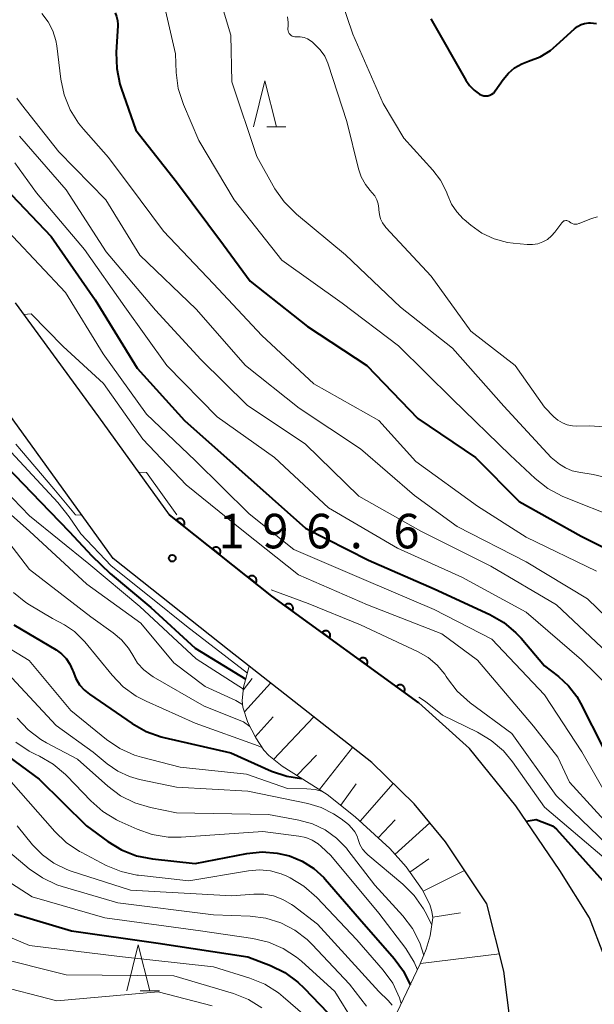
# Model space of a CAD drawing. Units: metres. Extents: x -64000 to -62000, y 25500 to 27000.
# Drawn here: x -63864 to -63802, y 26594 to 26701 of the extents above; entities that cross this region are included whole.
import ezdxf

# ---------------------------------------------------------------- set-up
doc = ezdxf.new("R2010")
doc.units = ezdxf.units.M
for name, color, linetype, lineweight in [('210100_道路縁(街区線)', 7, 'Continuous', 30), ('610111_人工斜面(上)', 7, 'Continuous', 30), ('610199_人工斜面(ヒゲ)', 7, 'Continuous', 30), ('611100_コンクリート被覆(直落)', 7, 'Continuous', 30), ('633200_針葉樹林', 7, 'Continuous', 13), ('710100_等高線(計曲線)', 7, 'Continuous', 40), ('710200_等高線(主曲線)', 7, 'Continuous', 13), ('731200_図化機測定による標高点', 7, 'Continuous', 40)]:
    doc.layers.add(name, color=color, linetype=linetype, lineweight=lineweight)
doc.styles.add('Style-WORKING', font='MS Gothic.ttf')

msp = doc.modelspace()

# ---------------------------------------------------------------- linework, layer by layer
at = {"layer": '210100_道路縁(街区線)', "linetype": 'Continuous', "lineweight": 30, "flags": 128}
for points in [[(-63809.66, 26583.19), (-63811.41, 26597.19), (-63813.28, 26604.53), (-63817.77, 26611.26), (-63821.18, 26615.37), (-63825.79, 26619.87), (-63839.11, 26630.33), (-63841.27, 26632.03), (-63853.9, 26642.02), (-63862.25, 26653.58), (-63870.37, 26664.76), (-63878.55, 26672.73), (-63890.75, 26683.51), (-63892.61, 26684.87)], [(-63804.26, 26480.88), (-63802.44, 26498.3), (-63800.32, 26515.15), (-63800.01, 26520.22), (-63799.35, 26530.81), (-63799.54, 26546.18), (-63800.76, 26567.1), (-63801.53, 26583.35), (-63800.12, 26592.56), (-63800.2, 26596.57), (-63800.55, 26598.94), (-63802.12, 26602.98), (-63805.35, 26608.14), (-63810.13, 26615.15), (-63815.17, 26621.39), (-63820.67, 26626.34), (-63836.64, 26637.93), (-63847.78, 26646.78), (-63855.46, 26657.41), (-63864.53, 26669.81)]]:
    msp.add_lwpolyline(points, dxfattribs=at)
at = {"layer": '610111_人工斜面(上)', "linetype": 'Continuous', "lineweight": 13, "flags": 128}
msp.add_lwpolyline([(-63823.42, 26591.93), (-63820.51, 26597.99), (-63819.87, 26599.58), (-63819.45, 26601.05), (-63819.15, 26603.01), (-63819.24, 26603.69), (-63819.47, 26604.44), (-63820.3, 26606.07), (-63822.05, 26608.54), (-63823.83, 26610.54), (-63827.57, 26613.97), (-63830.65, 26616.4), (-63835.54, 26619.46), (-63836.99, 26620.61), (-63837.52, 26621.2), (-63838.4, 26622.55), (-63839.25, 26624.23), (-63839.8, 26625.87), (-63839.89, 26626.57), (-63839.72, 26628.06), (-63839.11, 26630.33)], dxfattribs=at)
at = {"layer": '610199_人工斜面(ヒゲ)', "linetype": 'Continuous', "lineweight": 13, "flags": 128}
for points in [[(-63839.76, 26627.72), (-63838.79, 26629)], [(-63839.63, 26625.37), (-63836.78, 26628.5)], [(-63838.46, 26622.67), (-63836.52, 26624.81)], [(-63836.48, 26620.21), (-63832.09, 26624.82)], [(-63833.94, 26618.46), (-63831.78, 26620.67)], [(-63831.47, 26616.92), (-63827.88, 26621.51)], [(-63829.15, 26615.22), (-63827.49, 26617.56)], [(-63827.05, 26613.49), (-63823.44, 26617.58)], [(-63825.07, 26611.68), (-63823.25, 26613.64)], [(-63823.26, 26609.89), (-63819.47, 26613.31)], [(-63821.64, 26607.95), (-63819.58, 26609.42)], [(-63820.2, 26605.88), (-63815.69, 26608.14)], [(-63819.16, 26603.05), (-63816.15, 26603.54)], [(-63820.5, 26598.02), (-63811.89, 26599.07)]]:
    msp.add_lwpolyline(points, dxfattribs=at)
at = {"layer": '611100_コンクリート被覆(直落)', "linetype": 'Continuous', "lineweight": 40, "flags": 128}
msp.add_lwpolyline([(-63820.67, 26626.34), (-63836.64, 26637.93), (-63847.78, 26646.78)], dxfattribs=at)
for points in [[(-63847.03, 26646.18), (-63846.25, 26645.56), (-63846.22, 26645.6), (-63846.2, 26645.63), (-63846.18, 26645.67), (-63846.16, 26645.71), (-63846.15, 26645.76), (-63846.14, 26645.8), (-63846.14, 26645.84), (-63846.14, 26645.88), (-63846.14, 26645.93), (-63846.15, 26645.97), (-63846.16, 26646.01), (-63846.17, 26646.06), (-63846.19, 26646.1), (-63846.21, 26646.13), (-63846.24, 26646.17), (-63846.26, 26646.2), (-63846.29, 26646.23), (-63846.33, 26646.26), (-63846.36, 26646.29), (-63846.4, 26646.31), (-63846.44, 26646.33), (-63846.48, 26646.35), (-63846.52, 26646.36), (-63846.56, 26646.37), (-63846.61, 26646.37), (-63846.65, 26646.37), (-63846.69, 26646.37), (-63846.74, 26646.36), (-63846.78, 26646.35), (-63846.82, 26646.34), (-63846.86, 26646.32), (-63846.9, 26646.3), (-63846.93, 26646.27), (-63846.97, 26646.25), (-63847, 26646.22)], [(-63843.11, 26643.07), (-63842.33, 26642.45), (-63842.31, 26642.49), (-63842.28, 26642.52), (-63842.26, 26642.56), (-63842.25, 26642.6), (-63842.24, 26642.65), (-63842.23, 26642.69), (-63842.22, 26642.73), (-63842.22, 26642.78), (-63842.22, 26642.82), (-63842.23, 26642.86), (-63842.24, 26642.9), (-63842.26, 26642.94), (-63842.28, 26642.99), (-63842.3, 26643.02), (-63842.32, 26643.06), (-63842.35, 26643.09), (-63842.38, 26643.12), (-63842.41, 26643.15), (-63842.45, 26643.18), (-63842.48, 26643.2), (-63842.52, 26643.22), (-63842.56, 26643.24), (-63842.61, 26643.25), (-63842.65, 26643.26), (-63842.69, 26643.26), (-63842.74, 26643.26), (-63842.78, 26643.26), (-63842.82, 26643.25), (-63842.86, 26643.24), (-63842.9, 26643.23), (-63842.94, 26643.21), (-63842.98, 26643.19), (-63843.02, 26643.16), (-63843.05, 26643.14), (-63843.08, 26643.11)], [(-63839.2, 26639.96), (-63838.42, 26639.34), (-63838.39, 26639.38), (-63838.37, 26639.41), (-63838.35, 26639.45), (-63838.33, 26639.49), (-63838.32, 26639.53), (-63838.31, 26639.58), (-63838.31, 26639.62), (-63838.31, 26639.67), (-63838.31, 26639.71), (-63838.32, 26639.75), (-63838.33, 26639.79), (-63838.34, 26639.83), (-63838.36, 26639.88), (-63838.38, 26639.91), (-63838.41, 26639.95), (-63838.43, 26639.98), (-63838.46, 26640.01), (-63838.5, 26640.04), (-63838.53, 26640.07), (-63838.57, 26640.09), (-63838.61, 26640.11), (-63838.65, 26640.13), (-63838.69, 26640.14), (-63838.73, 26640.15), (-63838.78, 26640.15), (-63838.82, 26640.15), (-63838.86, 26640.15), (-63838.91, 26640.14), (-63838.95, 26640.13), (-63838.99, 26640.12), (-63839.03, 26640.1), (-63839.07, 26640.08), (-63839.11, 26640.05), (-63839.14, 26640.03), (-63839.17, 26640)], [(-63835.24, 26636.91), (-63834.43, 26636.33), (-63834.4, 26636.36), (-63834.38, 26636.4), (-63834.37, 26636.44), (-63834.35, 26636.48), (-63834.34, 26636.52), (-63834.34, 26636.57), (-63834.33, 26636.61), (-63834.33, 26636.65), (-63834.34, 26636.7), (-63834.35, 26636.74), (-63834.36, 26636.78), (-63834.38, 26636.82), (-63834.4, 26636.86), (-63834.42, 26636.9), (-63834.44, 26636.93), (-63834.47, 26636.97), (-63834.5, 26637), (-63834.54, 26637.02), (-63834.58, 26637.05), (-63834.61, 26637.07), (-63834.65, 26637.08), (-63834.7, 26637.1), (-63834.74, 26637.11), (-63834.78, 26637.12), (-63834.82, 26637.12), (-63834.87, 26637.12), (-63834.91, 26637.11), (-63834.96, 26637.1), (-63835, 26637.09), (-63835.04, 26637.08), (-63835.08, 26637.06), (-63835.11, 26637.03), (-63835.15, 26637.01), (-63835.18, 26636.98), (-63835.21, 26636.95)], [(-63831.19, 26633.98), (-63830.38, 26633.39), (-63830.36, 26633.42), (-63830.34, 26633.46), (-63830.32, 26633.5), (-63830.31, 26633.54), (-63830.3, 26633.59), (-63830.29, 26633.63), (-63830.29, 26633.67), (-63830.29, 26633.72), (-63830.29, 26633.76), (-63830.3, 26633.8), (-63830.31, 26633.85), (-63830.33, 26633.89), (-63830.35, 26633.92), (-63830.37, 26633.96), (-63830.4, 26634), (-63830.43, 26634.03), (-63830.46, 26634.06), (-63830.49, 26634.09), (-63830.53, 26634.11), (-63830.57, 26634.13), (-63830.61, 26634.15), (-63830.65, 26634.16), (-63830.69, 26634.17), (-63830.74, 26634.18), (-63830.78, 26634.18), (-63830.82, 26634.18), (-63830.86, 26634.18), (-63830.91, 26634.17), (-63830.95, 26634.15), (-63830.99, 26634.14), (-63831.03, 26634.12), (-63831.07, 26634.1), (-63831.1, 26634.07), (-63831.13, 26634.04), (-63831.16, 26634.01)], [(-63827.14, 26631.04), (-63826.33, 26630.45), (-63826.31, 26630.49), (-63826.29, 26630.53), (-63826.27, 26630.57), (-63826.26, 26630.61), (-63826.25, 26630.65), (-63826.24, 26630.69), (-63826.24, 26630.74), (-63826.24, 26630.78), (-63826.25, 26630.82), (-63826.25, 26630.87), (-63826.27, 26630.91), (-63826.28, 26630.95), (-63826.3, 26630.99), (-63826.33, 26631.03), (-63826.35, 26631.06), (-63826.38, 26631.09), (-63826.41, 26631.12), (-63826.45, 26631.15), (-63826.48, 26631.17), (-63826.52, 26631.19), (-63826.56, 26631.21), (-63826.6, 26631.23), (-63826.64, 26631.24), (-63826.69, 26631.24), (-63826.73, 26631.25), (-63826.78, 26631.24), (-63826.82, 26631.24), (-63826.86, 26631.23), (-63826.9, 26631.22), (-63826.94, 26631.2), (-63826.98, 26631.18), (-63827.02, 26631.16), (-63827.06, 26631.13), (-63827.09, 26631.1), (-63827.12, 26631.07)], [(-63823.1, 26628.1), (-63822.29, 26627.51), (-63822.26, 26627.55), (-63822.24, 26627.59), (-63822.23, 26627.63), (-63822.21, 26627.67), (-63822.2, 26627.71), (-63822.2, 26627.76), (-63822.19, 26627.8), (-63822.19, 26627.84), (-63822.2, 26627.89), (-63822.21, 26627.93), (-63822.22, 26627.97), (-63822.24, 26628.01), (-63822.26, 26628.05), (-63822.28, 26628.09), (-63822.31, 26628.12), (-63822.33, 26628.15), (-63822.36, 26628.19), (-63822.4, 26628.21), (-63822.44, 26628.24), (-63822.47, 26628.26), (-63822.51, 26628.28), (-63822.56, 26628.29), (-63822.6, 26628.3), (-63822.64, 26628.31), (-63822.68, 26628.31), (-63822.73, 26628.31), (-63822.77, 26628.3), (-63822.82, 26628.29), (-63822.86, 26628.28), (-63822.9, 26628.26), (-63822.94, 26628.24), (-63822.97, 26628.22), (-63823.01, 26628.2), (-63823.04, 26628.17), (-63823.07, 26628.14)]]:
    msp.add_lwpolyline(points, close=True, dxfattribs=at)
at = {"layer": '633200_針葉樹林', "linetype": 'Continuous', "lineweight": 13}
for p, q in [((-63837.19, 26688.92), (-63835.11, 26688.92)), ((-63850.96, 26595.07), (-63848.88, 26595.07))]:
    msp.add_line(p, q, dxfattribs=at)
at = {"layer": '633200_針葉樹林', "linetype": 'Continuous', "lineweight": 13, "flags": 128}
for points in [[(-63838.65, 26688.92), (-63837.4, 26693.92), (-63836.15, 26688.92)], [(-63852.42, 26595.07), (-63851.17, 26600.07), (-63849.92, 26595.07)]]:
    msp.add_lwpolyline(points, dxfattribs=at)
at = {"layer": '710100_等高線(計曲線)', "linetype": 'Continuous', "lineweight": 40, "flags": 128}
for points, elevation in [([(-63853.7, 26701.3), (-63853.52, 26700.89), (-63853.42, 26700.46), (-63853.39, 26700.02), (-63853.39, 26699.92), (-63853.56, 26696.99), (-63853.51, 26695.24), (-63853.16, 26693.54), (-63853.03, 26693.12), (-63851.44, 26688.56), (-63847, 26682.94), (-63841.9, 26676.1), (-63839, 26672.14), (-63832.78, 26667.22), (-63826.32, 26663), (-63820.78, 26657.22), (-63814.5, 26653), (-63809.77, 26648.23), (-63803, 26644.44), (-63797.86, 26641.88)], 180), ([(-63819.36, 26700.64), (-63815.57, 26694), (-63815.16, 26693.41), (-63814.65, 26692.9), (-63814.07, 26692.48), (-63814, 26692.44), (-63813.8, 26692.35), (-63813.59, 26692.3), (-63813.37, 26692.28), (-63813.15, 26692.3), (-63812.93, 26692.36), (-63812.74, 26692.46), (-63812.56, 26692.59), (-63812.4, 26692.75), (-63812.35, 26692.82), (-63811.49, 26694.05), (-63810.92, 26694.74), (-63810.25, 26695.31), (-63809.48, 26695.76), (-63808.73, 26696.04), (-63807.49, 26696.53), (-63806.35, 26697.22), (-63805.68, 26697.78), (-63803.73, 26699.58), (-63803.4, 26699.83), (-63803.03, 26700.03), (-63802.64, 26700.16), (-63802.22, 26700.21), (-63802, 26700.21), (-63801.35, 26700.13)], 170), ([(-63865.69, 26682.31), (-63860.65, 26677), (-63855.87, 26670.13), (-63851.28, 26662.72), (-63846.13, 26657), (-63840.22, 26651.78), (-63833, 26645.31), (-63826.14, 26641.86), (-63819, 26638.75), (-63812.95, 26635.95), (-63811.44, 26635.08), (-63810.11, 26633.96), (-63809.55, 26633.37), (-63807, 26630.37), (-63805.48, 26629.2), (-63804.39, 26628.2), (-63803.49, 26627.02), (-63803.1, 26626.32), (-63800.6, 26621.4)], 190), ([(-63865.53, 26652.07), (-63861.8, 26648.2), (-63858.67, 26644.95), (-63856.21, 26642.3), (-63854.22, 26640.41), (-63849.79, 26636.71), (-63845, 26632.28), (-63839.49, 26628.91)], 200), ([(-63864.7, 26634.83), (-63860.11, 26632.1), (-63859.52, 26631.67), (-63859.02, 26631.16), (-63858.61, 26630.56), (-63858.32, 26629.91), (-63858.26, 26629.74), (-63857.97, 26629), (-63857.55, 26628.32), (-63857.01, 26627.72), (-63856.48, 26627.29)], 210), ([(-63856.48, 26627.29), (-63851.84, 26624.09), (-63850.33, 26623.23), (-63848.68, 26622.64), (-63848.4, 26622.57), (-63841.1, 26620.9), (-63836.67, 26618.94), (-63835.01, 26618.38), (-63833.44, 26618.14)], 210), ([(-63865.93, 26621), (-63861.96, 26618.04), (-63856.79, 26613), (-63854.48, 26611.29), (-63852.99, 26610.38), (-63851.37, 26609.74), (-63849.63, 26609.39), (-63845, 26608.88), (-63839.35, 26609.98), (-63837.71, 26610.15), (-63836.06, 26610.03), (-63834.72, 26609.72), (-63833.35, 26609.15), (-63832.1, 26608.36), (-63831.01, 26607.36), (-63830.86, 26607.2), (-63827.11, 26602.89), (-63823.34, 26598.58), (-63822.33, 26597.2), (-63821.6, 26595.71)], 220), ([(-63808.99, 26613.48), (-63807.92, 26613.66), (-63806.13, 26613), (-63805.71, 26612.64)], 200), ([(-63805.71, 26612.64), (-63800.66, 26607.02)], 200), ([(-63864.61, 26603.41), (-63858.42, 26601.58), (-63849, 26600.24), (-63839.26, 26598.74), (-63836.81, 26597.8), (-63835.24, 26597.04), (-63833.83, 26596.02), (-63833.15, 26595.37), (-63829.73, 26591.81)], 230)]:
    msp.add_lwpolyline(points, dxfattribs=dict(at, elevation=elevation))
at = {"layer": '710200_等高線(主曲線)', "linetype": 'Continuous', "lineweight": 13, "flags": 128}
for points, elevation in [([(-63829.88, 26705), (-63827.84, 26699), (-63824.55, 26691.45), (-63822.31, 26687.69), (-63819.14, 26684.21), (-63818.32, 26683.13), (-63817.7, 26681.92), (-63817.52, 26681.45), (-63817.11, 26680.52), (-63816.55, 26679.67), (-63815.85, 26678.93), (-63815.75, 26678.84), (-63815, 26678.22), (-63813.8, 26677.37), (-63812.46, 26676.75), (-63811.04, 26676.37), (-63810.4, 26676.28), (-63808.89, 26676.13), (-63808.31, 26676.12), (-63807.73, 26676.22), (-63807.19, 26676.41), (-63806.68, 26676.69), (-63806.23, 26677.06), (-63805.87, 26677.47), (-63805.12, 26678.5), (-63805.05, 26678.58), (-63804.97, 26678.64), (-63804.89, 26678.69), (-63804.79, 26678.72), (-63804.69, 26678.73), (-63804.59, 26678.73), (-63804.49, 26678.71), (-63804.4, 26678.67), (-63804.32, 26678.62), (-63804.28, 26678.59), (-63804.14, 26678.49), (-63803.98, 26678.41), (-63803.81, 26678.36)], 172), ([(-63842.35, 26703), (-63841.11, 26698.89), (-63841, 26693.8), (-63838.29, 26685.71), (-63836.31, 26682.2), (-63835.32, 26680.76), (-63833.98, 26679.43), (-63828.64, 26675), (-63822.66, 26669.34), (-63817, 26664.86), (-63811.43, 26658.57), (-63806.29, 26653), (-63805.37, 26652.28), (-63804.72, 26651.86), (-63804, 26651.56), (-63803.28, 26651.39), (-63801.7, 26651.16), (-63800, 26650.76)], 176), ([(-63848.42, 26702.48), (-63847.14, 26696.86), (-63847.04, 26694.81), (-63846.82, 26693.09), (-63846.25, 26691.33), (-63844.58, 26687.42), (-63840.75, 26681), (-63835.55, 26674.45), (-63829, 26669.77), (-63822.88, 26665.12), (-63817, 26659.33), (-63810.74, 26653.26), (-63808, 26650.7), (-63806.63, 26649.62), (-63805.09, 26648.8), (-63804.83, 26648.69), (-63799, 26646.39)], 178), ([(-63861.64, 26701.23), (-63860.96, 26700.34), (-63860.45, 26699.35), (-63860.13, 26698.28), (-63860.03, 26697.71), (-63859.59, 26694.1)], 182), ([(-63834.94, 26700.87), (-63834.87, 26700.25), (-63834.88, 26699.81), (-63834.9, 26699.62), (-63834.9, 26699.48), (-63834.88, 26699.33), (-63834.83, 26699.19), (-63834.76, 26699.06), (-63834.66, 26698.95), (-63834.55, 26698.85), (-63834.43, 26698.78), (-63834.29, 26698.73), (-63834.14, 26698.7), (-63834, 26698.7), (-63833.57, 26698.69), (-63833.15, 26698.61), (-63832.76, 26698.46), (-63832.39, 26698.24), (-63832.24, 26698.12), (-63831.96, 26697.88), (-63831.38, 26697.29), (-63830.9, 26696.6), (-63830.55, 26695.83), (-63830.51, 26695.71), (-63828.5, 26689.5), (-63827.22, 26684.34), (-63826.93, 26683.47), (-63826.48, 26682.67), (-63825.95, 26682), (-63825.76, 26681.8), (-63825.46, 26681.42), (-63825.23, 26681), (-63825.07, 26680.54), (-63825, 26680.06), (-63825, 26679.9), (-63824.96, 26679.41), (-63824.83, 26678.94), (-63824.62, 26678.5)], 174), ([(-63859.59, 26694.1), (-63859.23, 26692.4), (-63858.58, 26690.78), (-63857.66, 26689.3), (-63857.14, 26688.66), (-63854.41, 26685.59), (-63850.95, 26681), (-63848.41, 26677.59), (-63843, 26671.86), (-63837.74, 26666.26), (-63832.08, 26661), (-63825, 26657), (-63821, 26652.58), (-63814.28, 26647.72), (-63809, 26644.34), (-63801.36, 26640.64)], 182), ([(-63864.38, 26692.03), (-63863.88, 26691.34), (-63859.79, 26686.21), (-63854.7, 26681), (-63851, 26674.96), (-63844.87, 26669.13), (-63839.5, 26663), (-63833.66, 26658.34), (-63827, 26653.93), (-63821.13, 26648.87), (-63816.48, 26645.52)], 184), ([(-63864.1, 26687.9), (-63859, 26682.09), (-63854.65, 26675.35), (-63849.31, 26669), (-63844.37, 26663.63), (-63839.32, 26658.68), (-63833, 26654.44), (-63827.19, 26648.81), (-63820.45, 26645), (-63812.82, 26641.18)], 186), ([(-63881.95, 26686.02), (-63879.49, 26685.79), (-63875.28, 26683.82), (-63872.68, 26682.72), (-63871.02, 26682.18), (-63869.49, 26681.35), (-63868.12, 26680.28), (-63867.91, 26680.08), (-63864.8, 26677), (-63859.09, 26670.91), (-63855, 26664.25), (-63850.29, 26657.71), (-63845, 26652.66), (-63839.11, 26646.89), (-63834.25, 26643), (-63826.38, 26639.62), (-63819, 26636.48), (-63812.74, 26633.26), (-63807, 26627.23), (-63802.96, 26621.04), (-63799.96, 26615.83)], 192), ([(-63864.58, 26685), (-63862.24, 26681.76), (-63857, 26675.59), (-63852.63, 26669.37), (-63848.06, 26663), (-63842.58, 26657.42), (-63836.37, 26653), (-63830.48, 26647.52), (-63823, 26643.16), (-63815.99, 26640.01), (-63809, 26636.18), (-63802.98, 26631.02), (-63799.83, 26627.95)], 188), ([(-63824.62, 26678.5), (-63824.34, 26678.1), (-63824.25, 26677.99), (-63819.31, 26672.69), (-63815, 26666.72), (-63810.19, 26663), (-63807, 26658.45), (-63806, 26657.42), (-63805.56, 26657.04), (-63805.06, 26656.75), (-63804.52, 26656.54), (-63803.95, 26656.44), (-63803.57, 26656.42), (-63802.1, 26656.44), (-63800.43, 26656.32)], 174), ([(-63803.81, 26678.36), (-63803.63, 26678.35), (-63803.45, 26678.36), (-63803.28, 26678.4), (-63803.24, 26678.42), (-63801.91, 26678.96), (-63801.23, 26679.16)], 172), ([(-63863.6, 26668.54), (-63862.82, 26668.59), (-63859.32, 26665.07), (-63854.95, 26661.05), (-63850.69, 26655), (-63845.98, 26650.02), (-63839.73, 26645), (-63833.75, 26640.25), (-63826.25, 26637), (-63818.17, 26633.83)], 194), ([(-63864.47, 26654.43), (-63860.35, 26649.6), (-63858, 26646.76), (-63857.29, 26646.72)], 196), ([(-63865, 26653.59), (-63859.9, 26648.1), (-63858.68, 26646.55), (-63857.41, 26644.71), (-63854.12, 26641.22), (-63849.79, 26637.8), (-63845.92, 26634.67), (-63839.31, 26629.58)], 198), ([(-63851.13, 26651.41), (-63850.28, 26651.36), (-63846.97, 26646.78)], 196), ([(-63866.67, 26650.41), (-63863, 26646.67), (-63856.54, 26641.46), (-63851, 26636.81), (-63844.88, 26631.12), (-63839.74, 26627.84)], 202), ([(-63867.98, 26649.36), (-63863, 26645), (-63856.75, 26639.25), (-63850.88, 26635), (-63847.31, 26630.69), (-63843.88, 26628.12), (-63840.58, 26626.6), (-63839.84, 26626.18)], 204), ([(-63816.48, 26645.52), (-63809, 26641.66), (-63802.34, 26637.66), (-63797, 26632.49)], 184), ([(-63866.24, 26645), (-63863, 26640.82), (-63856.31, 26635.69), (-63853.9, 26633.97), (-63852.99, 26633.2), (-63852.22, 26632.27), (-63851.77, 26631.51), (-63851.24, 26630.67), (-63850.58, 26629.94), (-63849.8, 26629.34), (-63849.54, 26629.18), (-63844, 26626), (-63839.73, 26624.27), (-63839.03, 26623.79)], 206), ([(-63812.82, 26641.18), (-63805.68, 26637), (-63800.19, 26631.81)], 186), ([(-63864.75, 26638.34), (-63863.4, 26637.26), (-63862.99, 26637.01), (-63860.49, 26635.51), (-63859.19, 26634.81), (-63858.1, 26634.08), (-63857.15, 26633.17), (-63856.97, 26632.96)], 208), ([(-63836.72, 26638.63), (-63832.7, 26637.14), (-63827, 26634.82)], 196), ([(-63827, 26634.82), (-63820.75, 26631.9), (-63819.65, 26631.26), (-63818.67, 26630.43), (-63817.85, 26629.45), (-63817.7, 26629.22), (-63817.55, 26628.99), (-63816.48, 26627.61), (-63815.08, 26626.36), (-63810.54, 26623), (-63805.73, 26616.27), (-63800.21, 26611)], 196), ([(-63818.17, 26633.83), (-63814.28, 26631), (-63808.19, 26623.81), (-63805.55, 26620.45), (-63804.28, 26617.72), (-63799, 26611.94)], 194), ([(-63866.5, 26633.06), (-63863.04, 26630.96), (-63858.49, 26625.51), (-63854.61, 26622.37), (-63853.17, 26621.4), (-63851.58, 26620.68), (-63850.82, 26620.46), (-63846.63, 26619.37), (-63839.4, 26618.6), (-63834.96, 26617.04), (-63832.85, 26617.02), (-63831.92, 26616.93), (-63831.15, 26616.72)], 212), ([(-63856.97, 26632.96), (-63854.02, 26629.34), (-63852.8, 26628.09), (-63851.39, 26627.07), (-63850.33, 26626.52), (-63845, 26624.15), (-63838.15, 26621.67), (-63837.68, 26621.45)], 208), ([(-63864.93, 26629.07), (-63860.1, 26623.9), (-63856.08, 26621), (-63854.54, 26619.72), (-63853.4, 26618.92), (-63852.13, 26618.34), (-63851.03, 26618.03), (-63847, 26617.2), (-63839.24, 26616.76), (-63832.72, 26615.41), (-63831.27, 26614.98), (-63829.93, 26614.3), (-63829.12, 26613.74), (-63828.33, 26613.12), (-63827.94, 26612.75), (-63827.62, 26612.33), (-63827.38, 26611.85), (-63827.26, 26611.49), (-63827.07, 26610.96), (-63826.79, 26610.47), (-63826.44, 26610.04), (-63826.21, 26609.83)], 214), ([(-63820.66, 26626.95), (-63819.95, 26626.51), (-63818.09, 26625), (-63814.29, 26623.16), (-63812.79, 26622.27), (-63811.47, 26621.13), (-63810.47, 26619.93), (-63807, 26615.02), (-63800.5, 26609.5)], 198), ([(-63864.34, 26624.67), (-63863.15, 26623.4), (-63861.75, 26622.35), (-63861.15, 26622.01), (-63857.78, 26620.22), (-63854.49, 26617.3), (-63853.09, 26616.26), (-63851.53, 26615.48), (-63849.85, 26614.98), (-63847, 26614.4), (-63837, 26614.23), (-63833.71, 26613.61), (-63832.23, 26613.2), (-63830.85, 26612.54), (-63829.61, 26611.66), (-63828.54, 26610.57), (-63828.37, 26610.35), (-63825.44, 26606.56), (-63822.42, 26603.22), (-63821.37, 26601.83), (-63820.57, 26600.28), (-63820.14, 26598.91)], 216), ([(-63864.47, 26622.09), (-63863.04, 26621.11), (-63862.37, 26620.76), (-63861.92, 26620.55), (-63860.41, 26619.67), (-63859.08, 26618.55), (-63858.95, 26618.42), (-63856.33, 26615.7), (-63855.02, 26614.55), (-63853.53, 26613.65), (-63853.24, 26613.51), (-63851.29, 26612.63), (-63849.65, 26612.05), (-63847.93, 26611.77), (-63846.49, 26611.76), (-63837.63, 26612.37), (-63833.7, 26611.88), (-63832.96, 26611.72), (-63832.26, 26611.43), (-63831.62, 26611.03), (-63831.27, 26610.73), (-63830.23, 26609.77), (-63825, 26603.51), (-63822.09, 26599.66), (-63821.16, 26598.18), (-63820.82, 26597.34)], 218), ([(-63865, 26617.75), (-63860.26, 26612.37), (-63859, 26611.16), (-63857.55, 26610.2), (-63857.38, 26610.11), (-63854.65, 26608.69), (-63853.04, 26608.02), (-63851.34, 26607.64), (-63851.15, 26607.62), (-63845.67, 26607), (-63839.19, 26608.11), (-63837.99, 26608.21), (-63836.79, 26608.09), (-63835.62, 26607.78), (-63835, 26607.51), (-63834.66, 26607.34), (-63833.16, 26606.45), (-63831.74, 26605.2), (-63827.41, 26600.59), (-63824.54, 26597.3), (-63823.51, 26595.89), (-63822.75, 26594.32), (-63822.57, 26593.7)], 222), ([(-63867.74, 26612.26), (-63863.03, 26608.33), (-63861.6, 26607.33), (-63860.02, 26606.59), (-63859.46, 26606.41), (-63853.39, 26604.61), (-63843, 26603.31), (-63839, 26603.16), (-63837.31, 26602.95), (-63835.68, 26602.45), (-63834.16, 26601.67), (-63832.81, 26600.64), (-63832.25, 26600.1), (-63828.2, 26595.8), (-63826.36, 26593.39)], 226), ([(-63864.34, 26613), (-63862.67, 26610.94), (-63861.6, 26609.82), (-63860.34, 26608.92), (-63858.95, 26608.24), (-63858.47, 26608.07), (-63852, 26606), (-63841, 26605.37), (-63838.61, 26605.57), (-63837.53, 26605.57), (-63836.47, 26605.38), (-63835.45, 26605), (-63834.52, 26604.46), (-63834.33, 26604.32), (-63831.69, 26602.31), (-63825, 26595), (-63824, 26594.01), (-63823.57, 26593.5)], 224), ([(-63826.21, 26609.83), (-63822.4, 26606.64), (-63821.16, 26605.41), (-63820.16, 26603.98), (-63819.81, 26603.31), (-63819.27, 26602.2)], 214), ([(-63867.36, 26608.26), (-63862.71, 26605.29), (-63854.8, 26603), (-63844.42, 26601.58), (-63838.71, 26600.76), (-63837.01, 26600.36), (-63835.41, 26599.68), (-63833.95, 26598.72), (-63833.41, 26598.27), (-63829.81, 26595), (-63825.68, 26588.32)], 228), ([(-63868.35, 26602.25), (-63863, 26600), (-63853.2, 26598.8), (-63843, 26597.66), (-63839.03, 26596.43), (-63837.42, 26595.77), (-63835.94, 26594.84), (-63835.4, 26594.4), (-63833.04, 26592.33)], 232), ([(-63867, 26598.78), (-63859, 26596.8), (-63847.31, 26596.69), (-63840.82, 26594.77), (-63839.2, 26594.13), (-63837.72, 26593.21)], 234), ([(-63867.04, 26595.8), (-63860.04, 26593.96), (-63849, 26594.97), (-63843.13, 26593.44)], 236)]:
    msp.add_lwpolyline(points, dxfattribs=dict(at, elevation=elevation))
at = {"layer": '731200_図化機測定による標高点', "linetype": 'Continuous', "lineweight": 40}
msp.add_circle((-63847.48, 26642.06, 196.58), 0.375, dxfattribs=at)

# ---------------------------------------------------------------- texts
at = {"layer": '731200_図化機測定による標高点', "linetype": 'Continuous', "lineweight": 40, "style": 'Style-WORKING'}
for s, p in [('1', (-63842.43, 26643.13, -10)), ('9', (-63837.68, 26643.13, -10)), ('6', (-63832.93, 26643.13, -10)), ('6', (-63823.43, 26643.13, -10)), ('.', (-63828.18, 26643.13, -10))]:
    msp.add_text(s, height=3.75, dxfattribs=at).set_placement(p)

doc.saveas('drawing.dxf')
